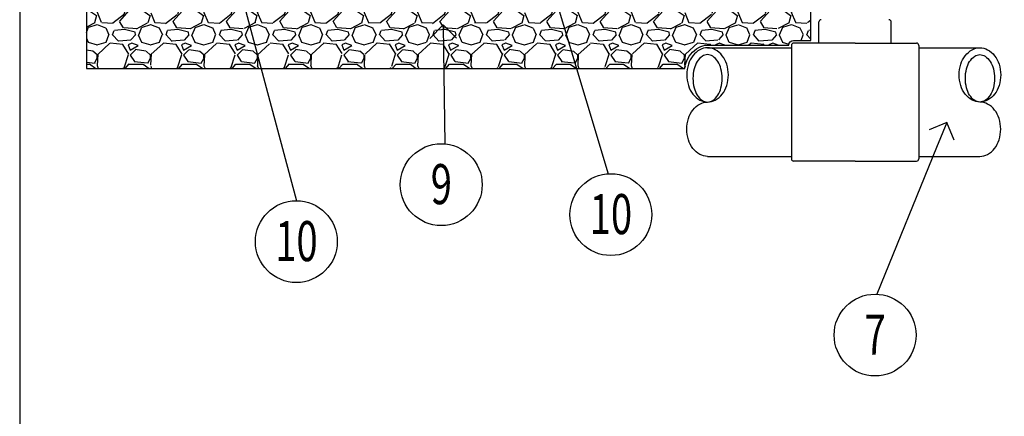
# Model space of a CAD drawing. Units: millimetres. Extents: x 0 to 237, y 0 to 172.
# Drawn here: x 165 to 193, y 18 to 30 of the extents above; entities that cross this region are included whole.
import ezdxf
from ezdxf.enums import TextEntityAlignment as Align

# ---------------------------------------------------------------- set-up
doc = ezdxf.new("R2010")
doc.units = ezdxf.units.MM
doc.header["$LTSCALE"] = 0.5
for name, color, linetype in [('Burbujas', 154, 'Continuous'), ('Hormigon', 251, 'Continuous'), ('L-dtl-htch', 7, 'Continuous'), ('Tubos', 144, 'Continuous')]:
    doc.layers.add(name, color=color, linetype=linetype)
doc.styles.add('Hunter', font='romans.shx', dxfattribs={"width": 0.7})

# ---------------------------------------------------------------- blocks, each defined once
blk = doc.blocks.new('L-SYM-NOTE-CALLOUT')
blk.add_circle((0, 0), 0.0958)
at = {"style": 'Hunter', "width": 0.7}
blk.add_attdef('XX', text='', height=0.0937, dxfattribs=at).set_placement((0.0645, -0.0456), align=Align.RIGHT)
blk = doc.blocks.new('_Open90')
at = {"layer": 'L-dtl-htch', "color": 0, "lineweight": -2}
for p, q in [((-0.5, 0.5), (0, 0)), ((0, 0), (-1, 0)), ((0, 0), (-0.5, -0.5))]:
    blk.add_line(p, q, dxfattribs=at)

msp = doc.modelspace()

# ---------------------------------------------------------------- hatches: boundary and pattern name
at = {"layer": 'Hormigon'}
h = msp.add_hatch(dxfattribs=at)
h.set_pattern_fill('GRAVEL', color=256, scale=1.524, style=0)
h.set_pattern_definition([(228.0128, (168.63277, 17.06094), (-12.1919973, -13.71600204), [0.205033, -20.29829]), (184.9697, (168.49561, 16.90854), (18.2880016, 1.52398675), [0.351843, -34.83243]), (132.5104, (168.14509, 16.87806), (15.23998585, -16.76401322), [0.24809, -24.560833]), (267.2737, (167.55073, 16.49706), (1.52399393, 30.48000045), [0.320403, -31.719862]), (292.8337, (167.53549, 16.17702), (-7.6200151, 18.28799453), [0.31418, -31.103884]), (357.2737, (167.65741, 15.88746), (-30.48000045, 1.52399393), [0.320403, -31.719862]), (37.6942, (167.97745, 15.87222), (-19.8120112, -15.23998538), [0.423716, -41.94787]), (72.2553, (168.31273, 16.1313), (10.6680164, 33.52799426), [0.40003, -39.603153]), (121.4296, (168.43465, 16.5123), (-12.19201255, 19.81199244), [0.321488, -31.827327]), (175.2364, (168.26701, 16.78662), (16.76400144, -1.5239871), [0.36703, -17.984363]), (222.3974, (167.90125, 16.8171), (-18.2880112, -16.76398793), [0.474647, -46.990063]), (138.8141, (169.05949, 16.48182), (-10.6680045, 9.1439959), [0.162, -16.03834]), (171.4692, (168.93757, 16.5885), (19.81199739, -3.04801205), [0.30821, -30.512783]), (225, (168.6328, 16.6342), (-2e-16, -1.524), [0.21553, -1.939735]), (203.1986, (168.52609, 16.8171), (7.6199996, 3.048002), [0.116065, -11.490373]), (291.8014, (168.4194, 16.77138), (-1.524, 4.5720004), [0.16414, -8.04285]), (30.9638, (168.48037, 16.61898), (4.571997, 3.0480038), [0.26659, -8.61978]), (161.565, (168.70897, 16.75614), (3.048001, -1.523998), [0.19277, -4.62654]), (16.3895, (167.53549, 16.77138), (15.24000335, 4.5719889), [0.270053, -26.735296]), (70.3462, (167.79457, 16.84758), (-6.09599276, -16.76400325), [0.22656, -22.42933]), (293.1986, (168.70897, 17.06094), (-3.048002, 7.6199996), [0.23213, -11.37431]), (343.6105, (168.80041, 16.84758), (-15.24000335, 4.5719889), [0.270053, -26.735296]), (339.444, (167.53549, 15.8265), (-7.6200028, 3.0479939), [0.26042, -12.76064]), (294.7751, (167.77933, 15.73506), (-7.6199881, 16.7640052), [0.218203, -21.602156]), (66.8014, (168.7242, 15.53694), (3.048002, 7.6199996), [0.23213, -11.37431]), (17.354, (168.81565, 15.7503), (-19.81200308, -6.09599162), [0.25547, -25.291426]), (69.444, (167.97745, 15.53694), (-3.0479939, -7.6200028), [0.13021, -12.89085]), (101.3099, (168.63277, 15.53694), (-1.5239964, 6.096001), [0.07771, -7.693196]), (165.9638, (168.61753, 15.61314), (4.572001, -1.523997), [0.31418, -5.96943]), (186.009, (168.31273, 15.68934), (15.23999962, 1.52399896), [0.29116, -28.82482]), (303.6901, (168.48037, 16.48182), (-1.524002, 3.047999), [0.219794, -5.275065]), (353.1572, (168.60229, 16.29894), (25.90799903, -3.04801219), [0.383734, -37.989606]), (60.9454, (168.98329, 16.25322), (-6.096, -10.6680006), [0.156905, -15.533635]), (90, (169.0595, 16.3904), (-1.524, 1.524), [0.09144, -1.43256]), (120.2564, (168.28225, 15.73506), (6.0959922, -10.66800374), [0.21172, -20.960364]), (48.0128, (168.17557, 15.91794), (12.1919973, 13.71600204), [0.410066, -20.093257]), (0, (168.4499, 16.2227), (1.524, 1.524), [0.39624, -1.12776]), (325.3048, (168.84613, 16.22274), (-15.23999125, 10.66801312), [0.240966, -23.85559]), (254.0546, (169.04425, 16.08558), (-1.5239998, -6.0960002), [0.2219, -10.87299]), (207.646, (168.98329, 15.87222), (-28.95599361, -15.24001175), [0.361287, -35.76748]), (175.4261, (168.66325, 15.70458), (-19.81200085, 1.52399208), [0.382218, -37.83951])])
edge = h.paths.add_edge_path()
edge.add_line((187.912, 31.159), (172.152, 31.159))
edge.add_line((172.152, 31.159), (167.238, 31.159))
edge.add_line((167.238, 31.159), (167.238, 28.302))
edge.add_line((167.238, 28.302), (184.312, 28.302))
edge.add_arc((185.382, 28.116), 1.085, 162.4089, 170.1417, ccw=False)
edge.add_arc((185.178, 28.18), 0.871, 142.5688, 162.4089, ccw=False)
edge.add_arc((185.048, 28.28), 0.708, 118.4204, 142.5688, ccw=False)
edge.add_arc((184.966, 28.432), 0.535, 90, 118.4204, ccw=False)
edge.add_line((184.966, 28.967), (187.28, 28.967))
edge.add_arc((187.421, 28.96), 0.141, 90, 177.1724, ccw=False)
edge.add_line((187.421, 29.101), (187.912, 29.101))
edge.add_line((187.912, 29.101), (187.912, 31.159))

# ---------------------------------------------------------------- linework, layer by layer
for p, q in [((188.143, 29.025), (188.143, 29.628)), ((190.205, 29.025), (190.205, 29.628)), ((187.356, 28.96), (187.356, 25.721)), ((189.174, 29.025), (187.421, 29.025)), ((189.174, 29.025), (190.926, 29.025)), ((190.991, 28.96), (190.991, 25.721)), ((189.174, 25.657), (187.421, 25.657)), ((189.174, 25.657), (190.926, 25.657))]:
    msp.add_line(p, q)
msp.add_lwpolyline([(216.13, 13.424), (216.13, 54.855), (165.336, 54.855), (165.336, 13.424)], close=True)
msp.add_lwpolyline([(187.912, 31.159), (172.152, 31.159), (172.152, 31.159), (167.238, 31.159), (167.238, 28.302), (184.312, 28.302, -0.033753), (184.347, 28.444, -0.086786), (184.486, 28.71, -0.105759), (184.711, 28.902, -0.124647), (184.966, 28.967), (187.28, 28.967, -0.399832), (187.421, 29.101), (187.912, 29.101)], format="xyb", close=True)
for centre, start, end in [((188.208, 29.628), 90, 180), ((190.14, 29.628), 0, 90), ((187.421, 28.96), 90, 180), ((190.926, 28.96), 0, 90), ((187.421, 25.721), 180, 270), ((190.926, 25.721), 270, 0)]:
    msp.add_arc(centre, 0.0649, start, end)
at = {"layer": 'Burbujas'}
for points in [[(171.251, 31.959), (173.231, 24.525)], [(180.213, 31.666), (182.127, 25.294)], [(177.428, 28.782), (177.463, 26.147)]]:
    msp.add_lwpolyline(points, dxfattribs=at)
at = {"layer": 'Burbujas', "extrusion": (0, 0, -1)}
msp.add_lwpolyline([(-191.5, 26.047), (-189.796, 21.856)], dxfattribs=at)
at = {"layer": 'Tubos'}
for p, q in [((184.966, 28.891), (187.356, 28.891)), ((190.991, 28.891), (192.737, 28.891)), ((184.966, 25.791), (187.356, 25.791)), ((190.991, 25.791), (192.737, 25.791))]:
    msp.add_line(p, q, dxfattribs=at)
for points in [[(184.966, 28.891, 0.124647), (184.747, 28.835, 0.105759), (184.546, 28.664, 0.086786), (184.42, 28.421, 0.076907), (184.373, 28.116, 0.076907), (184.42, 27.811, 0.086786), (184.546, 27.568, 0.105759), (184.747, 27.396, 0.124647), (184.966, 27.341, 0.124647), (185.184, 27.396, 0.105759), (185.385, 27.568, 0.086786), (185.512, 27.811, 0.076907), (185.559, 28.116, 0.076907), (185.512, 28.421, 0.086786), (185.385, 28.664, 0.105759), (185.184, 28.835, 0.124647)], [(184.966, 28.695, 0.149231), (184.818, 28.65, 0.107081), (184.671, 28.497, 0.075649), (184.583, 28.289, 0.062463), (184.549, 28.018, 0.062463), (184.583, 27.747, 0.075649), (184.671, 27.539, 0.107081), (184.818, 27.386, 0.149231), (184.966, 27.341, 0.149231), (185.113, 27.386, 0.107081), (185.26, 27.539, 0.075649), (185.348, 27.747, 0.062463), (185.382, 28.018, 0.062463), (185.348, 28.289, 0.075649), (185.26, 28.497, 0.107081), (185.113, 28.65, 0.149231)], [(192.737, 28.891, -0.124647), (192.956, 28.835, -0.105759), (193.157, 28.664, -0.086786), (193.283, 28.421, -0.076907), (193.331, 28.116, -0.076907), (193.283, 27.811, -0.086786), (193.157, 27.568, -0.105759), (192.956, 27.396, -0.124647), (192.737, 27.341, -0.124647), (192.519, 27.396, -0.105759), (192.318, 27.568, -0.086786), (192.191, 27.811, -0.076907), (192.144, 28.116, -0.076907), (192.191, 28.421, -0.086786), (192.318, 28.664, -0.105759), (192.519, 28.835, -0.124647)], [(192.737, 28.695, -0.149231), (192.885, 28.65, -0.107081), (193.032, 28.497, -0.075649), (193.12, 28.289, -0.062463), (193.154, 28.018, -0.062463), (193.12, 27.747, -0.075649), (193.032, 27.539, -0.107081), (192.885, 27.386, -0.149231), (192.737, 27.341, -0.149231), (192.59, 27.386, -0.107081), (192.443, 27.539, -0.075649), (192.355, 27.747, -0.062463), (192.321, 28.018, -0.062463), (192.355, 28.289, -0.075649), (192.443, 28.497, -0.107081), (192.59, 28.65, -0.149231)]]:
    msp.add_lwpolyline(points, format="xyb", close=True, dxfattribs=at)
for points in [[(184.966, 25.791, -0.124647), (184.747, 25.846, -0.105759), (184.546, 26.018, -0.086786), (184.42, 26.261, -0.076907), (184.373, 26.566, -0.076907), (184.42, 26.871, -0.086786), (184.546, 27.114, -0.105759), (184.747, 27.285, -0.124647), (184.966, 27.341, -0.124647)], [(192.737, 25.791, 0.124647), (192.956, 25.846, 0.105759), (193.157, 26.018, 0.086786), (193.283, 26.261, 0.076907), (193.331, 26.566, 0.076907), (193.283, 26.871, 0.086786), (193.157, 27.114, 0.105759), (192.956, 27.285, 0.124647), (192.737, 27.341, 0.124647)]]:
    msp.add_lwpolyline(points, format="xyb", dxfattribs=at)

# ---------------------------------------------------------------- block references
at = {"layer": 'Burbujas', "xscale": 0.7619999999999981, "yscale": 0.7619999999999981, "zscale": 0.7619999999999981, "rotation": 90.76230388237356}
msp.add_blockref('_Open90', (177.418, 29.544), dxfattribs=at)
at = {"layer": 'Burbujas', "extrusion": (0, 0, -1), "xscale": 0.7620000000000667, "yscale": 0.7620000000000667, "zscale": 0.7620000000000667, "rotation": 112.1355988862956}
msp.add_blockref('_Open90', (-191.788, 26.753), dxfattribs=at)
at = {"layer": 'Burbujas'}
ref = msp.add_blockref('L-SYM-NOTE-CALLOUT', (177.365, 24.982), dxfattribs=dict(at, xscale=12.19850208374774, yscale=12.19850208374774, zscale=12.19850208374774))
ref.add_attrib('XX', '9', dxfattribs={"layer": '0', "height": 1.143, "style": 'Hunter', "width": 0.7}).set_placement((177.368, 24.426), align=Align.CENTER)
ref = msp.add_blockref('L-SYM-NOTE-CALLOUT', (182.204, 24.127), dxfattribs=dict(at, xscale=12.19850208374774, yscale=12.19850208374774, zscale=12.19850208374774))
ref.add_attrib('XX', '10', dxfattribs={"layer": '0', "height": 1.143, "style": 'Hunter', "width": 0.7}).set_placement((182.207, 23.571), align=Align.CENTER)
ref = msp.add_blockref('L-SYM-NOTE-CALLOUT', (173.231, 23.356), dxfattribs=dict(at, xscale=12.19850208374774, yscale=12.19850208374774, zscale=12.19850208374774))
ref.add_attrib('XX', '10', dxfattribs={"layer": '0', "height": 1.143, "style": 'Hunter', "width": 0.7}).set_placement((173.233, 22.799), align=Align.CENTER)
ref = msp.add_blockref('L-SYM-NOTE-CALLOUT', (189.745, 20.688), dxfattribs=dict(at, xscale=12.19850208374774, yscale=12.19850208374774, zscale=12.19850208374774))
ref.add_attrib('XX', '7', dxfattribs={"layer": '0', "height": 1.143, "style": 'Hunter', "width": 0.7}).set_placement((189.748, 20.131), align=Align.CENTER)

doc.saveas('drawing.dxf')
